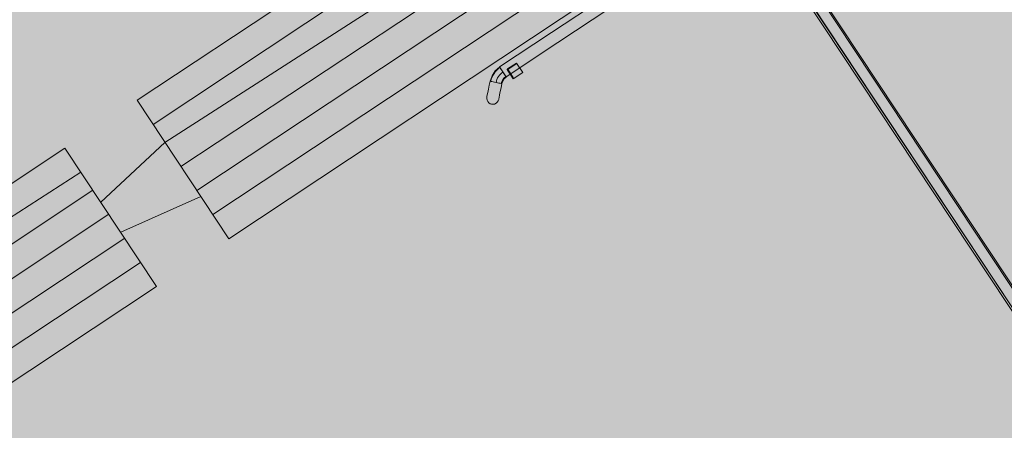
# Model space of a CAD drawing. Units: metres. Extents: x 547791 to 4213462, y 1086072 to 6580086.
# Drawn here: x 549692 to 549706, y 6577551 to 6577557 of the extents above; entities that cross this region are included whole.
import ezdxf

# ---------------------------------------------------------------- set-up
doc = ezdxf.new("R2010")
doc.units = ezdxf.units.M
doc.layers.get('0').update_dxf_attribs({"lineweight": 0})
doc.layers.add('B_ESP_teed', color=7, linetype='Continuous', lineweight=0, true_color=0x050505)

# ---------------------------------------------------------------- blocks, each defined once
blk = doc.blocks.new('2217_AR_05-Aaviku$0$_hoone-juurdepaasuta')
at = {"linetype": 'Continuous', "lineweight": 0, "true_color": 0x7aafdf, "transparency": 33554687}
h = blk.add_hatch(color=143, dxfattribs=at)
h.dxf.hatch_style = 1
h.paths.add_polyline_path([(63.825, 178.866), (63.825, 38.476), (426.533, 38.506), (426.533, 178.866)])
h.paths.add_polyline_path([(212.636, 53.277), (203.896, 53.277), (203.896, 39.086), (212.636, 39.086)], flags=16)
at = {"linetype": 'Continuous', "lineweight": 0, "true_color": 0xd9d9d9, "transparency": 33554687}
h = blk.add_hatch(color=254, dxfattribs=at)
h.dxf.hatch_style = 1
h.paths.add_polyline_path([(302.13, 22.131), (301.892, 22.384), (301.661, 22.643), (301.437, 22.91), (301.222, 23.182), (301.014, 23.461), (300.814, 23.745), (300.623, 24.035), (300.44, 24.331), (300.353, 24.481), (300.353, 31.653), (304.974, 31.653), (304.974, 38.506), (216.207, 38.506), (216.207, 30.555), (209.966, 30.555), (209.966, 38.506), (186.369, 38.506), (186.369, 38.476), (63.825, 38.476), (43.825, 18.474), (191.42, 18.485), (292.563, 18.487), (292.563, 18.492), (303.973, 18.493), (303.973, 20.582), (303.706, 20.769), (303.427, 20.977), (303.154, 21.192), (302.888, 21.416), (302.629, 21.647), (302.376, 21.885)])
at = {"linetype": 'Continuous', "lineweight": 0, "true_color": 0xffffff}
for points in [[(184.555, 37.136), (182.233, 37.136), (182.233, 29.869), (184.555, 29.869)], [(184.555, 19.27), (184.555, 28.657), (182.233, 28.657), (182.233, 19.27)]]:
    blk.add_hatch(color=7, dxfattribs=at).paths.add_polyline_path(points)
at = {"color": 7, "linetype": 'Continuous', "lineweight": 0}
for p, q in [((210.116, 38.656), (149.492, 38.656)), ((149.692, 38.676), (203.636, 38.676)), ((149.492, 38.506), (203.801, 38.506)), ((149.492, 38.506), (209.966, 38.506)), ((209.936, 38.476), (149.692, 38.476)), ((182.258, 37.161), (182.258, 29.894)), ((182.662, 29.894), (182.662, 37.161)), ((182.965, 29.894), (183.066, 37.161)), ((183.369, 29.894), (183.369, 37.161)), ((183.772, 29.894), (183.772, 37.161)), ((184.176, 29.894), (184.176, 37.161)), ((184.58, 29.894), (184.58, 37.161)), ((184.67, 36.123), (184.67, 35.252)), ((184.838, 35.252), (184.838, 36.123)), ((184.67, 35.252), (184.67, 34.381)), ((184.838, 34.381), (184.838, 35.252)), ((184.757, 34.61), (184.757, 34.45)), ((184.917, 34.61), (184.757, 34.61)), ((184.767, 34.61), (184.757, 34.61)), ((184.757, 34.61), (184.757, 34.46)), ((184.767, 34.61), (184.767, 34.46)), ((184.917, 34.45), (184.917, 34.61)), ((184.767, 34.46), (184.757, 34.46)), ((184.757, 34.46), (184.757, 34.45)), ((184.757, 34.46), (184.787, 34.46)), ((184.787, 34.45), (184.787, 34.46)), ((184.902, 34.46), (184.787, 34.46)), ((184.791, 34.46), (184.787, 34.46)), ((184.791, 34.45), (184.791, 34.46)), ((184.902, 34.46), (184.902, 34.45)), ((184.67, 34.381), (184.754, 34.381)), ((184.673, 34.381), (184.676, 34.381)), ((184.673, 34.381), (184.684, 34.301)), ((184.676, 34.381), (184.685, 34.381)), ((184.685, 34.381), (184.698, 34.381)), ((184.698, 34.381), (184.715, 34.381)), ((184.715, 34.381), (184.736, 34.381)), ((184.736, 34.381), (184.757, 34.381)), ((184.754, 34.381), (184.838, 34.381)), ((184.757, 34.45), (184.917, 34.45)), ((184.757, 34.45), (184.787, 34.45)), ((184.757, 34.381), (184.779, 34.381)), ((184.779, 34.381), (184.799, 34.381)), ((184.902, 34.45), (184.787, 34.45)), ((184.787, 34.45), (184.791, 34.45)), ((184.799, 34.381), (184.817, 34.381)), ((184.817, 34.381), (184.83, 34.381)), ((184.83, 34.381), (184.839, 34.381)), ((184.839, 34.381), (184.842, 34.381)), ((184.842, 34.381), (184.846, 34.344)), ((184.846, 34.344), (184.861, 34.31)), ((184.684, 34.301), (184.715, 34.226)), ((184.715, 34.226), (184.764, 34.161)), ((184.794, 34.191), (184.782, 34.179)), ((184.782, 34.179), (184.794, 34.191)), ((184.808, 34.205), (184.794, 34.191)), ((184.794, 34.191), (184.808, 34.205)), ((184.824, 34.221), (184.808, 34.205)), ((184.808, 34.205), (184.824, 34.221)), ((184.839, 34.236), (184.824, 34.221)), ((184.824, 34.221), (184.839, 34.236)), ((184.854, 34.25), (184.839, 34.236)), ((184.839, 34.236), (184.854, 34.25)), ((184.866, 34.263), (184.854, 34.25)), ((184.854, 34.25), (184.866, 34.263)), ((184.861, 34.31), (184.883, 34.28)), ((184.875, 34.272), (184.866, 34.263)), ((184.866, 34.263), (184.875, 34.272)), ((184.881, 34.278), (184.875, 34.272)), ((184.875, 34.272), (184.881, 34.278)), ((184.883, 34.28), (184.881, 34.278)), ((184.881, 34.278), (184.883, 34.28)), ((184.883, 34.28), (184.925, 34.239)), ((184.925, 34.239), (184.964, 34.2)), ((184.964, 34.2), (184.997, 34.167)), ((184.766, 34.163), (184.764, 34.161)), ((184.764, 34.161), (184.766, 34.163)), ((184.764, 34.161), (184.806, 34.12)), ((184.772, 34.169), (184.766, 34.163)), ((184.766, 34.163), (184.772, 34.169)), ((184.782, 34.179), (184.772, 34.169)), ((184.772, 34.169), (184.782, 34.179)), ((184.806, 34.12), (184.845, 34.081)), ((184.845, 34.081), (184.878, 34.048)), ((184.878, 34.048), (184.903, 34.022)), ((184.997, 34.167), (185.022, 34.141)), ((185.022, 34.141), (185.038, 34.125)), ((185.038, 34.125), (185.044, 34.12)), ((185.044, 34.12), (185.057, 34.102)), ((185.057, 34.102), (185.066, 34.082)), ((185.066, 34.082), (185.068, 34.06)), ((185.068, 34.06), (185.066, 34.038)), ((184.903, 34.022), (184.919, 34.006)), ((184.919, 34.006), (184.925, 34.001)), ((184.942, 33.987), (184.925, 34.001)), ((184.963, 33.979), (184.942, 33.987)), ((184.984, 33.976), (184.963, 33.979)), ((185.006, 33.979), (184.984, 33.976)), ((185.026, 33.987), (185.006, 33.979)), ((185.044, 34.001), (185.026, 33.987)), ((185.057, 34.018), (185.044, 34.001)), ((185.066, 34.038), (185.057, 34.018)), ((182.258, 29.894), (184.58, 29.894)), ((183.167, 28.683), (182.965, 29.894)), ((183.671, 28.683), (183.873, 29.894)), ((184.58, 28.683), (182.258, 28.683)), ((182.258, 28.683), (182.258, 19.295)), ((182.561, 21.415), (182.662, 28.683)), ((182.965, 21.415), (182.965, 28.683)), ((183.369, 21.415), (183.369, 28.683)), ((183.772, 21.415), (183.772, 28.683)), ((184.176, 21.415), (184.176, 28.683)), ((184.58, 19.295), (184.58, 28.683))]:
    blk.add_line(p, q, dxfattribs=at)
blk.add_line((149.492, 38.506), (426.533, 38.506))
at = {"color": 253, "linetype": 'Continuous', "lineweight": 0, "true_color": 0xadadad}
blk.add_line((186.369, 38.506), (209.966, 38.506), dxfattribs=at)
at = {"color": 7, "linetype": 'Continuous', "lineweight": 0, "extrusion": (0, 0, -1)}
for major_axis in [(-0.213, 0.213), (-0.16, 0.16), (-0.108, 0.108)]:
    blk.add_ellipse((184.984, 34.381), major_axis=major_axis, ratio=1, start_param=4.712389, end_param=5.497787, dxfattribs=at)
blk = doc.blocks.new('2217_AR_05-Aaviku')
at = {"rotation": 303.5185964986056}
blk.add_blockref('2217_AR_05-Aaviku$0$_hoone-juurdepaasuta', (551049.837, 6578293.132), dxfattribs=at)

msp = doc.modelspace()

# ---------------------------------------------------------------- block references
at = {"layer": 'B_ESP_teed'}
msp.add_blockref('2217_AR_05-Aaviku', (-1481.806, -601.952), dxfattribs=at)

doc.saveas('drawing.dxf')
